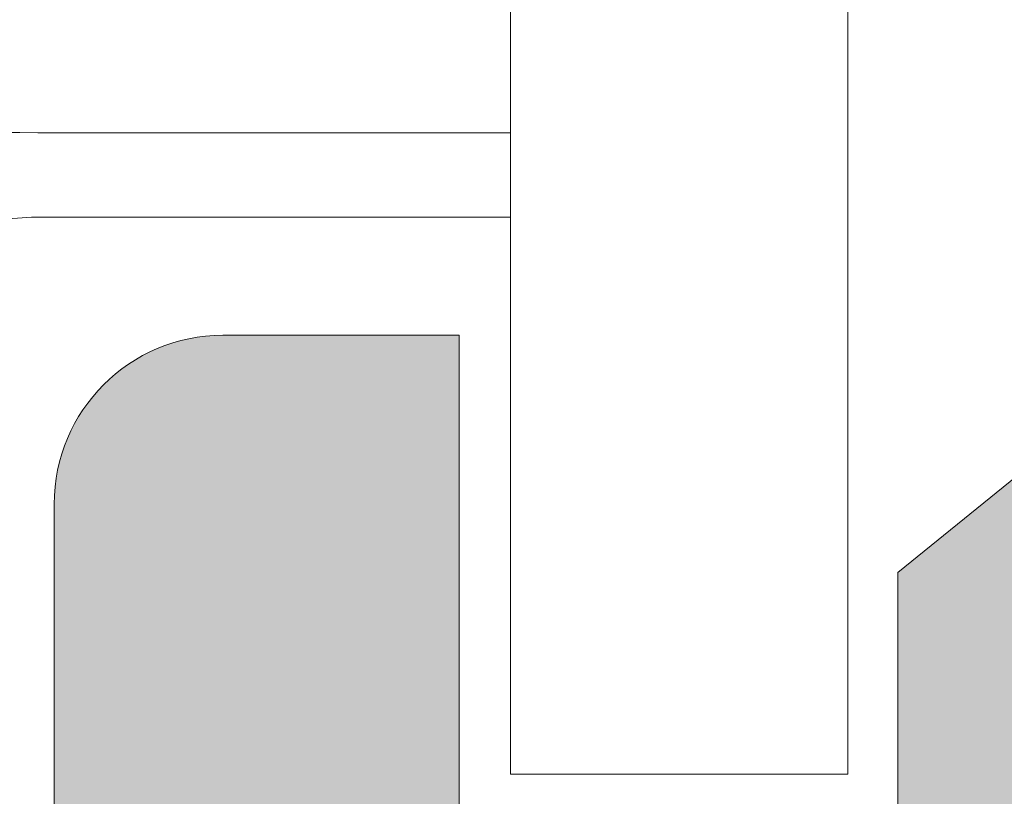
# Model space of a CAD drawing. Units: millimetres. Extents: x 0 to 4148, y -297 to 0.
# Drawn here: x 464 to 465, y -83 to -82 of the extents above; entities that cross this region are included whole.
import ezdxf

# ---------------------------------------------------------------- set-up
doc = ezdxf.new("R2010")
doc.units = ezdxf.units.MM
for name, color, linetype, lineweight in [('accesorios', 7, 'Continuous', 15), ('perfiles', 7, 'Continuous', 15), ('poliamidas', 7, 'Continuous', 15), ('Sombreado perfiles', 250, 'Continuous', 15)]:
    doc.layers.add(name, color=color, linetype=linetype, lineweight=lineweight)

# ---------------------------------------------------------------- blocks, each defined once
blk = doc.blocks.new('COR-4610')
at = {"layer": 'poliamidas'}
h = blk.add_hatch(dxfattribs=at)
h.set_pattern_fill('ANSI37', color=256, scale=0.5, angle=180, style=0)
h.set_pattern_definition([(225, (0, 0), (1.122532015133644, -1.122532015133644), []), (315, (0, 0), (1.122532015133644, 1.122532015133644), [])])
edge = h.paths.add_edge_path()
edge.add_arc((-9853.93855728223, -1504.515847317752), 0.3000000000010914, 270.00000000034737, 359.99999999982634, ccw=False)
edge.add_line((-9853.938557282228, -1504.815847317754), (-9855.838357561342, -1504.815847317748))
edge.add_arc((-9855.83835756134, -1502.81584731775), 1.999999999998181, 180, 269.9999999999479, ccw=False)
edge.add_line((-9857.83835756134, -1502.81584731775), (-9857.83835756134, -1501.616206223514))
edge.add_arc((-9858.83835756134, -1501.616206223514), 1, 0, 90)
edge.add_line((-9858.83835756134, -1500.616206223514), (-9860.917844989915, -1500.616206223514))
edge.add_arc((-9860.917844989915, -1501.616206223514), 1, 90, 180)
edge.add_line((-9861.917844989915, -1501.616206223514), (-9861.917844989917, -1503.215847317759))
edge.add_arc((-9863.917844989917, -1503.215847317759), 2, -90, 0, ccw=False)
edge.add_line((-9863.917844989917, -1505.215847317759), (-9865.159732651528, -1505.215847317756))
edge.add_arc((-9865.159732651524, -1504.915847317753), 0.3000000000035925, 179.9999999995223, 269.9999999993052, ccw=False)
edge.add_line((-9865.459732651529, -1504.91584731775), (-9867.459732651529, -1504.915847317752))
edge.add_arc((-9867.759732651528, -1504.915847317752), 0.2999999999992724, -90, 0, ccw=False)
edge.add_line((-9867.759732651528, -1505.215847317751), (-9869.15973265153, -1505.215847317756))
edge.add_arc((-9869.159732651528, -1504.915847317756), 0.300000000000864, 179.9999999993486, 269.9999999996526, ccw=False)
edge.add_line((-9869.459732651529, -1504.915847317752), (-9871.459732651529, -1504.915847317754))
edge.add_arc((-9871.759732651528, -1504.915847317756), 0.2999999999992724, -90, 3.474269760772586e-10, ccw=False)
edge.add_line((-9871.759732651528, -1505.215847317755), (-9873.159732651528, -1505.215847317758))
edge.add_arc((-9873.159732651526, -1504.915847317756), 0.3000000000015461, 179.9999999999131, 269.9999999996526, ccw=False)
edge.add_line((-9873.459732651529, -1504.915847317756), (-9875.459732651529, -1504.915847317758))
edge.add_arc((-9875.759732651528, -1504.915847317758), 0.2999999999992724, -90, 0, ccw=False)
edge.add_line((-9875.759732651528, -1505.215847317757), (-9877.359269574532, -1505.215847317759))
edge.add_arc((-9877.359269574532, -1503.215847317759), 2, 180, 270, ccw=False)
edge.add_line((-9879.359269574532, -1503.215847317759), (-9879.359269574532, -1501.616206223514))
edge.add_arc((-9880.359269574532, -1501.616206223514), 1, 0, 90)
edge.add_line((-9880.359269574532, -1500.616206223514), (-9882.438757003107, -1500.616206223514))
edge.add_arc((-9882.438757003107, -1501.616206223514), 1, 90, 180)
edge.add_line((-9883.438757003107, -1501.616206223514), (-9883.438757003107, -1502.81584731775))
edge.add_arc((-9885.438757003107, -1502.815847317752), 2, -89.99999999994787, 5.212541509536095e-11, ccw=False)
edge.add_line((-9885.438757003105, -1504.81584731775), (-9887.338557282219, -1504.815847317753))
edge.add_arc((-9887.338557282219, -1504.51584731775), 0.3000000000024556, 180.0000000004343, 270, ccw=False)
edge.add_line((-9887.63855728222, -1504.515847317753), (-9889.63855728222, -1504.515847317754))
edge.add_arc((-9889.93855728222, -1504.515847317754), 0.2999999999992724, -90, 0, ccw=False)
edge.add_line((-9889.93855728222, -1504.815847317754), (-9891.338557282219, -1504.815847317755))
edge.add_arc((-9891.33855728222, -1504.515847317754), 0.300000000000864, 180.0000000000434, 270.00000000034737, ccw=False)
edge.add_line((-9891.63855728222, -1504.515847317754), (-9893.63855728222, -1504.515847317756))
edge.add_arc((-9893.93855728222, -1504.515847317758), 0.2999999999992724, -90, 3.474269760772586e-10, ccw=False)
edge.add_line((-9893.93855728222, -1504.815847317757), (-9895.338557282219, -1504.815847317758))
edge.add_arc((-9895.338557282219, -1504.515847317756), 0.3000000000024556, 180.0000000004343, 270, ccw=False)
edge.add_line((-9895.63855728222, -1504.515847317758), (-9897.63855728222, -1504.51584731776))
edge.add_arc((-9897.93855728222, -1504.51584731776), 0.2999999999992724, -90, 0, ccw=False)
edge.add_line((-9897.93855728222, -1504.815847317759), (-9899.538094205223, -1504.815847317761))
edge.add_arc((-9899.538094205223, -1503.815847317761), 1, 180, 270, ccw=False)
edge.add_line((-9900.538094205223, -1503.815847317761), (-9900.538094205223, -1482.762526072027))
edge.add_arc((-9901.038094205223, -1482.762526072027), 0.5, 0, 90)
edge.add_line((-9901.038094205223, -1482.262526072027), (-9901.738094205224, -1482.262526072027))
edge.add_arc((-9901.738094205224, -1481.762526072027), 0.5, 180, 270, ccw=False)
edge.add_line((-9902.238094205224, -1481.762526072027), (-9902.238094205224, -1479.315847317759))
edge.add_arc((-9901.938094205225, -1479.315847317758), 0.2999999999992724, 90, 180.0000000001737, ccw=False)
edge.add_line((-9901.938094205225, -1479.015847317758), (-9901.088094205223, -1479.015847317758))
edge.add_arc((-9901.088094205223, -1478.715847317759), 0.2999999999994998, 270, 360.0000000000434)
edge.add_line((-9900.788094205223, -1478.715847317759), (-9900.788094205223, -1477.415847317761))
edge.add_arc((-9901.088094204973, -1477.415847318055), 0.2999999997500709, 5.601847354034946e-08, 80.40593182162233)
edge.add_arc((-9900.988094205224, -1476.824239339956), 0.2999999999981733, 179.9999999995657, 260.40593176511794, ccw=False)
edge.add_line((-9901.288094205223, -1476.824239339954), (-9901.288094205223, -1475.915847317761))
edge.add_arc((-9900.988094205224, -1475.91584731776), 0.2999999999992724, 90, 180.0000000001737, ccw=False)
edge.add_line((-9900.988094205224, -1475.61584731776), (-9891.938757003105, -1475.61584731776))
edge.add_arc((-9891.938757003105, -1476.11584731776), 0.5, 0, 90, ccw=False)
edge.add_line((-9891.438757003105, -1476.11584731776), (-9891.438757003105, -1498.616206223514))
edge.add_arc((-9890.938757003105, -1498.616206223514), 0.5, 180, 270)
edge.add_line((-9890.938757003105, -1499.116206223514), (-9850.338357561342, -1499.116206223514))
edge.add_arc((-9850.338357561342, -1498.616206223514), 0.5, 270, 360)
edge.add_line((-9849.838357561342, -1498.616206223514), (-9849.838357561342, -1476.11584731776))
edge.add_arc((-9849.338357561342, -1476.11584731776), 0.5, 90, 180, ccw=False)
edge.add_line((-9849.338357561342, -1475.61584731776), (-9840.289020359223, -1475.615847317762))
edge.add_arc((-9840.289020359223, -1475.915847317761), 0.2999999999994998, -4.3428372009657323e-11, 90, ccw=False)
edge.add_line((-9839.989020359224, -1475.915847317761), (-9839.989020359224, -1476.824239339954))
edge.add_arc((-9840.289020359223, -1476.824239339956), 0.2999999999992724, -80.40593176510339, 4.342268766777124e-10, ccw=False)
edge.add_arc((-9840.189020359474, -1477.415847318055), 0.2999999997516813, 99.59406817836317, 179.9999999439815)
edge.add_line((-9840.489020359224, -1477.415847317761), (-9840.489020359224, -1478.715847317759))
edge.add_arc((-9840.189020359225, -1478.715847317759), 0.2999999999992724, 180, 270)
edge.add_line((-9840.189020359225, -1479.015847317758), (-9839.339020359223, -1479.015847317759))
edge.add_arc((-9839.339020359223, -1479.315847317759), 0.2999999999994998, -4.3428372009657323e-11, 90, ccw=False)
edge.add_line((-9839.039020359223, -1479.315847317759), (-9839.039020359223, -1481.762526072027))
edge.add_arc((-9839.539020359223, -1481.762526072027), 0.5, -90, 0, ccw=False)
edge.add_line((-9839.539020359223, -1482.262526072027), (-9840.239020359224, -1482.262526072027))
edge.add_arc((-9840.239020359224, -1482.762526072027), 0.5, 90, 180)
edge.add_line((-9840.739020359224, -1482.762526072027), (-9840.739020359224, -1503.815847317761))
edge.add_arc((-9841.739020359224, -1503.815847317761), 1, -90, 0, ccw=False)
edge.add_line((-9841.739020359224, -1504.815847317761), (-9843.338557282228, -1504.81584731776))
edge.add_arc((-9843.338557282228, -1504.51584731776), 0.2999999999994998, 179.9999999999566, 270, ccw=False)
edge.add_line((-9843.638557282227, -1504.51584731776), (-9845.63855728223, -1504.515847317758))
edge.add_arc((-9845.93855728223, -1504.515847317757), 0.3000000000010914, 270.00000000034737, 359.99999999982634, ccw=False)
edge.add_line((-9845.938557282228, -1504.815847317759), (-9847.338557282228, -1504.815847317757))
edge.add_arc((-9847.338557282228, -1504.515847317758), 0.2999999999992724, 179.9999999996526, 270, ccw=False)
edge.add_line((-9847.638557282227, -1504.515847317756), (-9849.638557282227, -1504.515847317754))
edge.add_arc((-9849.938557282228, -1504.515847317754), 0.3000000000010914, -90, 0, ccw=False)
edge.add_line((-9849.938557282228, -1504.815847317755), (-9851.338557282228, -1504.815847317754))
edge.add_arc((-9851.338557282228, -1504.515847317755), 0.2999999999994998, 179.9999999999566, 270, ccw=False)
edge.add_line((-9851.638557282227, -1504.515847317754), (-9853.63855728223, -1504.515847317753))
edge = h.paths.add_edge_path(flags=16)
edge.add_arc((-9839.989020359215, -1478.515847317758), 2.000000000008914, 179.999999999987, 224.320515335708, ccw=False)
edge.add_line((-9841.989020359224, -1478.515847317758), (-9841.989020359224, -1477.61584731776))
edge.add_arc((-9842.489020359224, -1477.61584731776), 0.5, 0, 90)
edge.add_line((-9842.489020359224, -1477.11584731776), (-9847.838357561342, -1477.11584731776))
edge.add_arc((-9847.838357561342, -1477.61584731776), 0.5, 90, 180)
edge.add_line((-9848.338357561342, -1477.61584731776), (-9848.33835756134, -1492.236206223514))
edge.add_arc((-9848.03835756134, -1492.236206223513), 0.3000000000010914, 180.0000000001737, 269.9999999996526)
edge.add_line((-9848.038357561341, -1492.536206223514), (-9842.539020359223, -1492.536206223515))
edge.add_arc((-9842.539020359223, -1492.236206223515), 0.2999999999999545, 270, 360.000000000304)
edge.add_line((-9842.239020359224, -1492.236206223513), (-9842.239020359224, -1481.261780561947))
edge.add_arc((-9841.739020359222, -1481.261780561947), 0.500000000001819, 92.21254124600131, 180, ccw=False)
edge.add_arc((-9841.777626892084, -1480.26252607203), 0.4999999999989591, 272.212541245799, 404.3205153356914)
edge = h.paths.add_edge_path(flags=16)
edge.add_arc((-9848.038357561343, -1494.336206223516), 0.300000000000864, 89.9999999996526, 179.9999999996092)
edge.add_line((-9848.338357561342, -1494.336206223514), (-9848.338357561342, -1499.616206223514))
edge.add_arc((-9849.338357561342, -1499.616206223514), 1, -90, 0, ccw=False)
edge.add_line((-9849.338357561342, -1500.616206223514), (-9855.83835756134, -1500.616206223514))
edge.add_arc((-9855.83835756134, -1501.116206223514), 0.5, 90, 180)
edge.add_line((-9856.33835756134, -1501.116206223514), (-9856.33835756134, -1502.715847317761))
edge.add_arc((-9855.83835756134, -1502.715847317761), 0.5, 180, 270)
edge.add_line((-9855.83835756134, -1503.215847317761), (-9842.739020359224, -1503.215847317761))
edge.add_arc((-9842.739020359224, -1502.715847317761), 0.5, 270, 360)
edge.add_line((-9842.239020359224, -1502.715847317761), (-9842.239020359224, -1494.336206223514))
edge.add_arc((-9842.539020359223, -1494.336206223514), 0.2999999999992724, 0, 90)
edge.add_line((-9842.539020359223, -1494.036206223514), (-9848.038357561341, -1494.036206223515))
edge = h.paths.add_edge_path(flags=16)
edge.add_arc((-9877.359269574534, -1503.215847317761), 0.5, 180, 270, ccw=False)
edge.add_line((-9877.859269574534, -1503.215847317761), (-9877.859269574534, -1501.116206223514))
edge.add_arc((-9877.359269574534, -1501.116206223514), 0.5, 90, 180, ccw=False)
edge.add_line((-9877.359269574534, -1500.616206223514), (-9863.917844989914, -1500.616206223514))
edge.add_arc((-9863.917844989914, -1501.116206223514), 0.5, 0, 90, ccw=False)
edge.add_line((-9863.417844989914, -1501.116206223514), (-9863.417844989914, -1503.215847317761))
edge.add_arc((-9863.917844989914, -1503.215847317761), 0.5, -90, 0, ccw=False)
edge.add_line((-9863.917844989914, -1503.715847317761), (-9877.359269574534, -1503.715847317761))
edge = h.paths.add_edge_path(flags=16)
edge.add_line((-9893.238757003106, -1494.036206223514), (-9898.738094205224, -1494.036206223514))
edge.add_arc((-9898.738094205224, -1494.336206223514), 0.2999999999992724, 90, 180)
edge.add_line((-9899.038094205223, -1494.336206223514), (-9899.038094205223, -1502.715847317761))
edge.add_arc((-9898.538094205223, -1502.715847317761), 0.5, 180, 270)
edge.add_line((-9898.538094205223, -1503.215847317761), (-9885.438757003107, -1503.215847317761))
edge.add_arc((-9885.438757003107, -1502.715847317761), 0.5, 270, 360)
edge.add_line((-9884.938757003107, -1502.715847317761), (-9884.938757003107, -1501.116206223514))
edge.add_arc((-9885.438757003107, -1501.116206223514), 0.5, 0, 90)
edge.add_line((-9885.438757003107, -1500.616206223514), (-9891.938757003105, -1500.616206223514))
edge.add_arc((-9891.938757003105, -1499.616206223514), 1, 180, 270, ccw=False)
edge.add_line((-9892.938757003105, -1499.616206223514), (-9892.938757003105, -1494.336206223514))
edge.add_arc((-9893.238757003106, -1494.336206223516), 0.3000000000010914, 3.474013860060578e-10, 90)
edge = h.paths.add_edge_path(flags=16)
edge.add_arc((-9899.499487672365, -1480.262526072029), 0.500000000000339, 135.67948466429, 267.7874587544143)
edge.add_arc((-9899.538094205225, -1481.261780561947), 0.5000000000001654, 0, 87.78745875399773, ccw=False)
edge.add_line((-9899.038094205223, -1481.261780561947), (-9899.038094205223, -1492.236206223514))
edge.add_arc((-9898.738094205224, -1492.236206223515), 0.2999999999992724, 179.9999999998263, 270)
edge.add_line((-9898.738094205224, -1492.536206223514), (-9893.238757003106, -1492.536206223515))
edge.add_arc((-9893.238757003106, -1492.236206223512), 0.3000000000029104, 270, 359.9999999998263)
edge.add_line((-9892.938757003105, -1492.236206223513), (-9892.938757003105, -1477.61584731776))
edge.add_arc((-9893.438757003105, -1477.61584731776), 0.5, 0, 90)
edge.add_line((-9893.438757003105, -1477.11584731776), (-9898.788094205223, -1477.11584731776))
edge.add_arc((-9898.788094205223, -1477.61584731776), 0.5, 90, 180)
edge.add_line((-9899.288094205223, -1477.61584731776), (-9899.288094205223, -1478.515847317759))
edge.add_arc((-9901.288094205229, -1478.515847317756), 2.000000000005457, 315.6794846641595, 359.99999999992184, ccw=False)
blk = doc.blocks.new('COR-4622')
at = {"layer": 'Sombreado perfiles'}
h = blk.add_hatch(color=256, dxfattribs=at)
edge = h.paths.add_edge_path(flags=16)
edge.add_arc((-9685.075979773335, -1527.334668385126), 0.2999999994115115, 270, 389.535171777356)
edge.add_arc((-9681.987290732046, -1525.584668384541), 3.250000000001231, 130.4756816963849, 209.5351717772815, ccw=False)
edge.add_arc((-9683.772385162238, -1523.49279413514), 0.499999999999628, 29.999999999904503, 130.4756816964408, ccw=False)
edge.add_line((-9683.339372460347, -1523.242794135141), (-9683.08416128047, -1523.684832865345))
edge.add_arc((-9683.517173982364, -1523.934832865344), 0.5000000000002907, -47.16041159321969, 29.99999999989052, ccw=False)
edge.add_arc((-9681.98729073205, -1525.584668384538), 1.749999999996533, 132.8395884069413, 153.57403927972)
edge.add_line((-9683.55443358919, -1524.805846668545), (-9683.883586261414, -1524.805846668545))
edge.add_arc((-9681.987290732046, -1525.584668384541), 2.050000000002135, 157.67170422315, 202.32829577685)
edge.add_line((-9683.883586261414, -1526.363490100537), (-9683.55443358919, -1526.363490100537))
edge.add_arc((-9681.98729073205, -1525.584668384542), 1.749999999997428, 206.4259607203267, 243.5740392796933)
edge.add_line((-9682.766112448044, -1527.151811241683), (-9682.766112448044, -1527.480963913907))
edge.add_arc((-9681.987290732048, -1525.58466838454), 2.050000000001505, 247.6717042231427, 292.3282957768572)
edge.add_line((-9681.208469016052, -1527.480963913907), (-9681.208469016052, -1527.151811241683))
edge.add_arc((-9681.987290732046, -1525.584668384542), 1.749999999997633, 296.4259607203067, 333.5740392796733)
edge.add_line((-9680.420147874906, -1526.363490100537), (-9680.090995202681, -1526.363490100537))
edge.add_arc((-9681.98729073205, -1525.584668384541), 2.050000000002135, 337.67170422315, 382.32829577685)
edge.add_line((-9680.090995202681, -1524.805846668545), (-9680.420147874906, -1524.805846668545))
edge.add_arc((-9681.987290732046, -1525.584668384538), 1.74999999999672, 26.42596072028, 47.16041159305865)
edge.add_arc((-9680.457407481732, -1523.934832865345), 0.499999999999309, 149.9999999998925, 227.1604115931311, ccw=False)
edge.add_line((-9680.890420183623, -1523.684832865345), (-9680.610335179173, -1523.1997114072))
edge.add_arc((-9680.17732247712, -1523.449711407294), 0.50000000018621, 72.50616116139992, 149.9999999998941, ccw=False)
edge.add_arc((-9679.936839883349, -1522.686711982399), 0.2999999999990305, 252.5061611618355, 360.000000000304)
edge.add_line((-9679.636839883347, -1522.686711982398), (-9679.636839883347, -1509.782624786683))
edge.add_arc((-9679.936839883349, -1509.782624786681), 0.3000000000010914, 359.9999999997394, 467.4938388381515)
edge.add_arc((-9680.17732247712, -1509.019625361787), 0.5000000001864445, 210.000000000151, 287.49383883858445, ccw=False)
edge.add_line((-9680.610335179173, -1509.269625361881), (-9680.890420183623, -1508.784503903736))
edge.add_arc((-9680.457407481732, -1508.534503903735), 0.4999999999995112, 132.8395884068335, 210.0000000001527, ccw=False)
edge.add_arc((-9681.987290732044, -1506.884668384542), 1.749999999995296, 312.8395884068977, 333.5740392796668)
edge.add_line((-9680.420147874906, -1507.663490100536), (-9680.090995202681, -1507.663490100536))
edge.add_arc((-9681.987290732048, -1506.88466838454), 2.050000000000453, 337.6717042231307, 382.3282957768693)
edge.add_line((-9680.090995202681, -1506.105846668544), (-9680.420147874906, -1506.105846668544))
edge.add_arc((-9681.987290732046, -1506.884668384538), 1.749999999997023, 26.4259607203, 63.57403927968004)
edge.add_line((-9681.208469016052, -1505.317525527398), (-9681.208469016052, -1504.988372855174))
edge.add_arc((-9681.987290732048, -1506.884668384538), 2.04999999999835, 67.67170422310652, 112.3282957768935)
edge.add_line((-9682.766112448044, -1504.988372855174), (-9682.766112448044, -1505.317525527398))
edge.add_arc((-9681.987290732048, -1506.884668384541), 1.750000000000275, 116.4259607203302, 153.5740392797197)
edge.add_line((-9683.554433589192, -1506.105846668546), (-9683.883586261414, -1506.105846668544))
edge.add_arc((-9681.987290732048, -1506.88466838454), 2.050000000000453, 157.6717042231307, 202.3282957768693)
edge.add_line((-9683.883586261414, -1507.663490100536), (-9683.55443358919, -1507.663490100536))
edge.add_arc((-9681.98729073205, -1506.884668384543), 1.749999999996619, 206.4259607202733, 227.1604115930536)
edge.add_arc((-9683.517173982364, -1508.534503903735), 0.4999999999991422, -30.00000000003979, 47.160411593113395, ccw=False)
edge.add_line((-9683.084161280472, -1508.784503903735), (-9683.339372460347, -1509.226542633939))
edge.add_arc((-9683.77238516224, -1508.97654263394), 0.4999999999999497, 229.5243183037346, 330.0000000001772, ccw=False)
edge.add_arc((-9681.987290732044, -1506.884668384539), 3.250000000002828, 150.4648282227274, 229.5243183035959, ccw=False)
edge.add_arc((-9685.075979773334, -1505.134668383953), 0.2999999994098115, 330.4648282224349, 450)
edge.add_line((-9685.075979773334, -1504.834668384543), (-9691.637290732036, -1504.834668384541))
edge.add_line((-9691.637290732036, -1504.834668384541), (-9691.637290732036, -1527.63466838454))
edge.add_line((-9691.637290732036, -1527.63466838454), (-9685.075979773335, -1527.634668384537))
edge = h.paths.add_edge_path()
edge.add_arc((-9653.860228924983, -1487.13466838452), 0.2999999999958189, 22.01300535496205, 89.9999999996526)
edge.add_line((-9653.860228924981, -1486.834668384526), (-9655.336839883352, -1486.834668384528))
edge.add_line((-9655.336839883352, -1486.834668384528), (-9669.552611561141, -1486.834668384544))
edge.add_arc((-9669.552611561141, -1487.834668384547), 1.000000000002274, 90, 123.1532958786333)
edge.add_arc((-9670.37293300266, -1486.578852819826), 0.5000000000018713, 270, 303.1532958786778, ccw=False)
edge.add_line((-9670.37293300266, -1487.078852819828), (-9671.637290732038, -1487.078852819828))
edge.add_arc((-9671.637290732038, -1486.078852819828), 1, 180, 270, ccw=False)
edge.add_line((-9672.637290732038, -1486.078852819828), (-9672.637290732038, -1482.508852819824))
edge.add_arc((-9672.937290732038, -1482.508852819824), 0.2999999999992724, 359.9999999999566, 450.0000000003474)
edge.add_line((-9672.93729073204, -1482.208852819823), (-9675.51147516732, -1482.208852819825))
edge.add_line((-9675.51147516732, -1482.208852819825), (-9676.137290732038, -1482.834668384541))
edge.add_line((-9676.137290732038, -1482.834668384541), (-9676.137290732038, -1483.834668384541))
edge.add_line((-9676.137290732038, -1483.834668384541), (-9674.137290732038, -1483.834668384541))
edge.add_line((-9674.137290732038, -1483.834668384541), (-9674.137290732038, -1486.834668384541))
edge.add_line((-9674.137290732038, -1486.834668384541), (-9692.137290732038, -1486.834668384541))
edge.add_line((-9692.137290732038, -1486.834668384541), (-9692.137290732038, -1483.834668384541))
edge.add_line((-9692.137290732038, -1483.834668384541), (-9690.137290732038, -1483.834668384541))
edge.add_line((-9690.137290732038, -1483.834668384541), (-9690.137290732038, -1482.834668384541))
edge.add_line((-9690.137290732038, -1482.834668384541), (-9691.137290732038, -1481.834668384541))
edge.add_line((-9691.137290732038, -1481.834668384541), (-9693.637290732038, -1481.834668384541))
edge.add_line((-9693.637290732038, -1481.834668384541), (-9693.637290732036, -1558.834668384541))
edge.add_arc((-9693.137290732036, -1558.834668384541), 0.5, 179.9999999999739, 270.0000000002084)
edge.add_line((-9693.137290732035, -1559.334668384543), (-9687.137290732035, -1559.334668384539))
edge.add_arc((-9687.137290732035, -1558.834668384539), 0.5000000000002274, 270, 359.999999999974)
edge.add_line((-9686.637290732035, -1558.834668384539), (-9686.637290732035, -1556.884668384544))
edge.add_arc((-9687.137290732035, -1556.884668384544), 0.5, 0, 90)
edge.add_line((-9687.137290732035, -1556.384668384544), (-9687.837290732035, -1556.384668384544))
edge.add_line((-9687.837290732035, -1556.384668384544), (-9687.837290732035, -1557.634668384544))
edge.add_arc((-9688.137290732035, -1557.634668384544), 0.2999999999992724, -90, 0, ccw=False)
edge.add_line((-9688.137290732035, -1557.934668384543), (-9688.837290732035, -1557.934668384543))
edge.add_arc((-9688.837290732035, -1557.634668384542), 0.3000000000010914, 179.9999999999131, 270, ccw=False)
edge.add_line((-9689.137290732036, -1557.634668384541), (-9689.137290732035, -1556.834668384542))
edge.add_arc((-9689.437290732034, -1556.834668384541), 0.2999999999992724, 359.9999999998263, 450)
edge.add_line((-9689.437290732034, -1556.534668384541), (-9690.237290732033, -1556.534668384541))
edge.add_arc((-9690.237290732033, -1556.834668384543), 0.3000000000010914, 90, 180)
edge.add_line((-9690.537290732034, -1556.834668384543), (-9690.537290732034, -1557.534668384543))
edge.add_arc((-9690.837290732034, -1557.534668384543), 0.2999999999992724, -90, 0, ccw=False)
edge.add_line((-9690.837290732034, -1557.834668384543), (-9691.837290732035, -1557.834668384543))
edge.add_arc((-9691.837290732035, -1557.534668384541), 0.3000000000010914, 180, 270, ccw=False)
edge.add_line((-9692.137290732036, -1557.534668384541), (-9692.137290732035, -1554.150629798441))
edge.add_arc((-9691.637290732035, -1554.150629798442), 0.5, 129.0068486293909, 179.9999999999479, ccw=False)
edge.add_line((-9691.95199737188, -1553.762094432178), (-9689.137290732036, -1551.482232814192))
edge.add_line((-9689.137290732036, -1551.482232814192), (-9689.137290732036, -1550.434668384543))
edge.add_line((-9689.137290732036, -1550.434668384543), (-9687.837290732035, -1550.434668384543))
edge.add_line((-9687.837290732035, -1550.434668384543), (-9687.837290732035, -1552.184668384543))
edge.add_line((-9687.837290732035, -1552.184668384543), (-9687.137290732036, -1552.184668384543))
edge.add_arc((-9687.137290732036, -1551.684668384543), 0.5, 270, 360)
edge.add_line((-9686.637290732036, -1551.684668384543), (-9686.637290732036, -1549.634668384544))
edge.add_arc((-9687.137290732036, -1549.634668384544), 0.5, 0, 90)
edge.add_line((-9687.137290732036, -1549.134668384544), (-9690.206350624783, -1549.134668384544))
edge.add_line((-9690.206350624783, -1549.134668384544), (-9690.413733855807, -1549.908633139359))
edge.add_line((-9690.413733855807, -1549.908633139359), (-9690.547147322917, -1549.908633139357))
edge.add_arc((-9690.547147322919, -1550.020168646522), 0.111535507165172, 89.99999999906558, 209.9999999994837)
edge.add_line((-9690.643739905549, -1550.075936400104), (-9690.517261473848, -1550.295003469873))
edge.add_line((-9690.517261473848, -1550.295003469873), (-9690.637290732036, -1550.742958759827))
edge.add_line((-9690.637290732036, -1550.742958759827), (-9691.637290732036, -1550.742958759827))
edge.add_line((-9691.637290732036, -1550.742958759827), (-9691.637290732036, -1535.742958759827))
edge.add_line((-9691.637290732036, -1535.742958759827), (-9690.637290732036, -1535.742958759827))
edge.add_line((-9690.637290732036, -1535.742958759827), (-9690.517261473848, -1536.190914049782))
edge.add_line((-9690.517261473848, -1536.190914049782), (-9690.643739905549, -1536.409981119553))
edge.add_arc((-9690.54714732292, -1536.465748873133), 0.1115355071624954, 150.0000000009595, 269.9999999990656)
edge.add_line((-9690.547147322923, -1536.577284380295), (-9690.413733855807, -1536.577284380297))
edge.add_line((-9690.413733855807, -1536.577284380297), (-9690.369341539605, -1536.742958759827))
edge.add_line((-9690.369341539605, -1536.742958759827), (-9689.637290732036, -1536.742958759827))
edge.add_line((-9689.637290732036, -1536.742958759827), (-9689.637290732036, -1535.042958759826))
edge.add_arc((-9690.137290732036, -1535.042958759826), 0.5, 0, 90)
edge.add_line((-9690.137290732036, -1534.542958759826), (-9691.637290732036, -1534.542958759826))
edge.add_line((-9691.637290732036, -1534.542958759826), (-9691.637290732036, -1529.63466838454))
edge.add_line((-9691.637290732036, -1529.63466838454), (-9679.636839883347, -1529.63466838454))
edge.add_line((-9679.636839883347, -1529.63466838454), (-9679.636839883347, -1532.13466838454))
edge.add_arc((-9679.136839883347, -1532.13466838454), 0.5, 180, 270)
edge.add_line((-9679.136839883347, -1532.63466838454), (-9678.136839883347, -1532.63466838454))
edge.add_arc((-9678.136839883347, -1532.13466838454), 0.5, 270, 360)
edge.add_line((-9677.636839883347, -1532.13466838454), (-9677.636839883347, -1504.834668384541))
edge.add_line((-9677.636839883347, -1504.834668384541), (-9655.636839883347, -1504.834668384541))
edge.add_line((-9655.636839883347, -1504.834668384541), (-9655.636839883347, -1525.37440236034))
edge.add_line((-9655.636839883347, -1525.37440236034), (-9655.636839883347, -1532.13466838454))
edge.add_arc((-9655.136839883347, -1532.13466838454), 0.5, 180, 270)
edge.add_line((-9655.136839883347, -1532.63466838454), (-9654.136839883347, -1532.63466838454))
edge.add_arc((-9654.136839883346, -1532.134668384542), 0.4999999999984084, 269.9999999997916, 361.7205581459397)
edge.add_line((-9653.637065307694, -1532.119655938753), (-9653.637065307694, -1530.128368577917))
edge.add_arc((-9652.887065307694, -1530.128368577916), 0.75, 116.12703190249721, 180.0000000000347, ccw=False)
edge.add_line((-9653.217337412514, -1529.455003642107), (-9652.741331758683, -1529.221532338753))
edge.add_arc((-9651.623031184256, -1530.879664970731), 1.99999999999964, 51.80577302575011, 123.9970547905169, ccw=False)
edge.add_arc((-9650.077208157734, -1528.914866973308), 0.5000000000021215, 231.8057730257723, 271.6237487512506)
edge.add_line((-9650.063040173429, -1529.414666201221), (-9649.406418728935, -1529.396052722447))
edge.add_line((-9649.406418728935, -1529.396052722447), (-9649.4038667398, -1529.395969415483))
edge.add_arc((-9649.409803851468, -1529.096028170061), 0.3000000000003301, 271.133978833869, 378.2514152280467)
edge.add_line((-9649.124896434274, -1529.002071990763), (-9651.189183924556, -1526.335630936612))
edge.add_arc((-9651.304330812447, -1526.424774583664), 0.1456207251753325, 37.74608027542874, 182.0000000007278)
edge.add_line((-9651.44986282941, -1526.429856673684), (-9651.444433101831, -1526.585343727812))
edge.add_arc((-9651.64431126723, -1526.592323627152), 0.1999999999944971, -51.1760237688722, 1.9999999999022862, ccw=False)
edge.add_line((-9651.518925290931, -1526.748138764239), (-9653.162094916448, -1528.070413554561))
edge.add_arc((-9653.350173880901, -1527.836690848924), 0.2999999999992696, 283.1271207724087, 308.82397623115025, ccw=False)
edge.add_line((-9653.282040187778, -1528.128851420975), (-9653.63706530769, -1528.22440236034))
edge.add_arc((-9653.63706530769, -1527.924402360341), 0.2999999999997272, 90, 270, ccw=False)
edge.add_line((-9653.63706530769, -1527.624402360341), (-9653.637065307692, -1523.12440236034))
edge.add_arc((-9653.437065307691, -1523.12440236034), 0.2000000000007276, 90, 180, ccw=False)
edge.add_line((-9653.437065307691, -1522.92440236034), (-9653.369176564518, -1522.92440236034))
edge.add_arc((-9653.369176564518, -1523.22440236034), 0.3000000000001819, 58.61986806492712, 90, ccw=False)
edge.add_line((-9653.21296247835, -1522.968282936471), (-9651.53696949017, -1523.990515882017))
edge.add_arc((-9651.337065307687, -1523.996706021203), 0.1999999999923464, 178.2263725000357, 360)
edge.add_line((-9651.137065307692, -1523.996706021203), (-9651.137065307692, -1522.589715628939))
edge.add_arc((-9651.337065307693, -1522.589715628939), 0.2000000000007276, 359.9999999999349, 418.6198682307959)
edge.add_line((-9651.232922584075, -1522.418969346058), (-9652.97737509691, -1521.354981112515))
edge.add_arc((-9652.586839883348, -1520.714682551712), 0.7499999999998267, 180, 238.6198682311238, ccw=False)
edge.add_line((-9653.336839883348, -1520.714682551712), (-9653.33683988335, -1502.834668384541))
edge.add_line((-9653.33683988335, -1502.834668384541), (-9653.33683988335, -1496.154654217371))
edge.add_arc((-9652.58683988335, -1496.154654217371), 0.75, 121.38013176887611, 180.0000000000347, ccw=False)
edge.add_line((-9652.977375096913, -1495.514355656567), (-9651.232922584075, -1494.450367423024))
edge.add_arc((-9651.337065307693, -1494.279621140143), 0.2000000000001727, 301.3801317692041, 360.0000000000651)
edge.add_line((-9651.137065307692, -1494.279621140143), (-9651.137065307692, -1492.872630747879))
edge.add_arc((-9651.337065307687, -1492.872630747879), 0.1999999999952706, 0, 181.7736274999643)
edge.add_line((-9651.53696949017, -1492.878820887066), (-9653.21296247835, -1493.901053832612))
edge.add_arc((-9653.369176564518, -1493.644934408743), 0.300000000000038, 270, 301.3801319350502, ccw=False)
edge.add_line((-9653.369176564518, -1493.944934408743), (-9653.437065307691, -1493.944934408743))
edge.add_arc((-9653.437065307691, -1493.744934408742), 0.200000000000955, 179.9999999999349, 270, ccw=False)
edge.add_line((-9653.637065307692, -1493.744934408742), (-9653.63706530769, -1489.244934408742))
edge.add_arc((-9653.63706530769, -1488.944934408742), 0.2999999999999545, 90, 270, ccw=False)
edge.add_line((-9653.63706530769, -1488.644934408742), (-9653.282040187778, -1488.740485348108))
edge.add_arc((-9653.350173880901, -1489.032645920158), 0.2999999999993331, 51.17602376882252, 76.87287922760117, ccw=False)
edge.add_line((-9653.162094916448, -1488.798923214522), (-9651.518925290931, -1490.121198004844))
edge.add_arc((-9651.644311267228, -1490.27701314193), 0.19999999999249, -1.9999999998552767, 51.176023769237304, ccw=False)
edge.add_line((-9651.444433101831, -1490.28399304127), (-9651.44986282941, -1490.439480095399))
edge.add_arc((-9651.304330812447, -1490.444562185419), 0.145620725173826, 177.9999999993616, 322.253919724642)
edge.add_line((-9651.189183924556, -1490.53370583247), (-9649.124896434274, -1487.86726477832))
edge.add_arc((-9649.409803851468, -1487.773308599022), 0.3000000000004058, 341.7485847719121, 448.8660211661319)
edge.add_line((-9649.4038667398, -1487.4733673536), (-9649.406418728935, -1487.473284046636))
edge.add_line((-9649.406418728935, -1487.473284046636), (-9650.063040173429, -1487.454670567862))
edge.add_arc((-9650.077208157734, -1487.954469795775), 0.5000000000021101, 88.37625124874864, 128.1942269742116)
edge.add_arc((-9651.623031184256, -1485.989671798351), 1.999999999998679, 236.0029452094831, 308.1942269742499, ccw=False)
edge.add_line((-9652.741331758683, -1487.64780443033), (-9653.217047289649, -1487.414475426469))
edge.add_arc((-9652.88677518485, -1486.741110490635), 0.7500000000124033, 202.0130053574554, 243.8729680998261, ccw=False)
h.paths.add_polyline_path([(-9691.337290732035, -1502.834668384541), (-9691.337290732035, -1488.834668384541), (-9655.33683988335, -1488.834668384541), (-9655.33683988335, -1502.834668384541), (-9677.636839883347, -1502.834668384541)], flags=16)
edge = h.paths.add_edge_path()
edge.add_arc((-9631.637065307694, -1497.885158627751), 0.4999999999987702, 222.8334280658948, 360.0000000000261)
edge.add_line((-9631.137065307696, -1497.88515862775), (-9631.137065307696, -1495.422879622184))
edge.add_arc((-9631.887065307694, -1495.422879622184), 0.749999999998181, 1.737006930040822e-11, 58.61986823140636)
edge.add_line((-9631.496530094135, -1494.782581061379), (-9632.041208031313, -1494.450367423025))
edge.add_arc((-9631.937065307695, -1494.279621140144), 0.1999999999999786, 179.9999999996743, 238.619868230762, ccw=False)
edge.add_line((-9632.137065307696, -1494.279621140143), (-9632.137065307696, -1492.87263074788))
edge.add_arc((-9631.9370653077, -1492.87263074788), 0.1999999999952706, -1.7736274999642774, 180, ccw=False)
edge.add_line((-9631.737161125218, -1492.878820887066), (-9630.061168137037, -1493.901053832612))
edge.add_arc((-9629.90495405087, -1493.644934408743), 0.3000000000008144, 238.6198680650402, 270)
edge.add_line((-9629.90495405087, -1493.944934408743), (-9629.837065307696, -1493.944934408744))
edge.add_arc((-9629.837065307696, -1493.744934408743), 0.2000000000007276, 270, 360.0000000001303)
edge.add_line((-9629.637065307696, -1493.744934408743), (-9629.637065307697, -1489.244934408742))
edge.add_arc((-9629.637065307697, -1488.944934408742), 0.2999999999999545, 270, 450)
edge.add_line((-9629.637065307697, -1488.644934408743), (-9629.99209042761, -1488.740485348108))
edge.add_arc((-9629.923956734487, -1489.032645920159), 0.2999999999991116, 103.1271207724087, 128.8239762311775)
edge.add_line((-9630.11203569894, -1488.798923214523), (-9631.755205324458, -1490.121198004845))
edge.add_arc((-9631.62981934816, -1490.27701314193), 0.1999999999925676, 128.8239762314137, 182.000000000246)
edge.add_line((-9631.829697513556, -1490.283993041271), (-9631.824267785978, -1490.4394800954))
edge.add_arc((-9631.96979980294, -1490.444562185419), 0.1456207251738181, -142.2539197245713, 2.0000000005491074, ccw=False)
edge.add_line((-9632.084946690831, -1490.533705832471), (-9634.149234181114, -1487.867264778321))
edge.add_arc((-9633.86432676392, -1487.773308599022), 0.3000000000004058, 91.13397883386813, 198.251415228088, ccw=False)
edge.add_line((-9633.870263875588, -1487.4733673536), (-9633.867711886454, -1487.473284046637))
edge.add_line((-9633.867711886454, -1487.473284046637), (-9633.211090441959, -1487.454670567862))
edge.add_arc((-9633.196922457653, -1487.954469795773), 0.4999999999998372, 51.80577302577501, 91.62374875125869, ccw=False)
edge.add_arc((-9631.651099431132, -1485.989671798351), 2.000000000000518, 231.8057730257253, 303.9970547905023)
edge.add_line((-9630.532798856704, -1487.64780443033), (-9630.057083325746, -1487.414475426473))
edge.add_arc((-9630.387355430548, -1486.741110490644), 0.7500000000101266, 296.1270319005687, 337.9869946418892)
edge.add_arc((-9629.413901690421, -1487.134668384542), 0.2999999999983757, 90, 157.9869946438302, ccw=False)
edge.add_line((-9629.413901690421, -1486.834668384543), (-9628.137422947584, -1486.834668384541))
edge.add_arc((-9628.129009056975, -1487.134550378034), 0.3000000059606923, 19.45926851587211, 91.60714544785128, ccw=False)
edge.add_arc((-9627.563281917948, -1486.934668384541), 0.3000000000001233, 199.4592685158328, 270)
edge.add_line((-9627.563281917948, -1487.234668384541), (-9627.337291983187, -1487.234668384541))
edge.add_arc((-9627.337291983187, -1487.534668384541), 0.2999999999992724, 0, 90, ccw=False)
edge.add_line((-9627.037291983188, -1487.534668384541), (-9627.037291983188, -1488.53466838454))
edge.add_arc((-9626.737291983187, -1488.53466838454), 0.3000000000010914, 179.9999999999131, 270)
edge.add_line((-9626.737291983187, -1488.834668384542), (-9625.737291983192, -1488.834668384542))
edge.add_arc((-9625.737291983192, -1488.534668384541), 0.3000000000010914, 270, 360)
edge.add_line((-9625.437291983191, -1488.534668384541), (-9625.437291983188, -1470.934668384542))
edge.add_arc((-9625.737291983187, -1470.934668384542), 0.2999999999992724, 0, 90)
edge.add_line((-9625.737291983187, -1470.634668384543), (-9626.737291983189, -1470.634668384543))
edge.add_arc((-9626.737291983189, -1470.934668384542), 0.2999999999992724, 90, 180)
edge.add_line((-9627.037291983188, -1470.934668384542), (-9627.037291983188, -1471.834668384542))
edge.add_arc((-9627.33729198319, -1471.834668384542), 0.3000000000029104, -90, 0, ccw=False)
edge.add_line((-9627.33729198319, -1472.134668384545), (-9628.037291983184, -1472.134668384543))
edge.add_arc((-9628.037291983183, -1471.634668384543), 0.5, 180, 269.99999999979156, ccw=False)
edge.add_line((-9628.537291983183, -1471.634668384543), (-9628.537291983183, -1468.584668384542))
edge.add_arc((-9628.037291983183, -1468.584668384542), 0.5, 90, 180, ccw=False)
edge.add_line((-9628.037291983183, -1468.084668384542), (-9627.337291983185, -1468.084668384542))
edge.add_line((-9627.337291983185, -1468.084668384542), (-9627.337291983185, -1469.034668384541))
edge.add_arc((-9627.037291983184, -1469.034668384541), 0.3000000000010914, 180, 270)
edge.add_line((-9627.037291983184, -1469.334668384542), (-9625.637291983185, -1469.334668384542))
edge.add_arc((-9625.637291983185, -1468.834668384542), 0.5, 270, 360)
edge.add_line((-9625.137291983185, -1468.834668384542), (-9625.137291983185, -1463.834668384542))
edge.add_arc((-9625.637291983185, -1463.834668384542), 0.5, 0, 90)
edge.add_line((-9625.637291983185, -1463.334668384542), (-9627.037291983184, -1463.334668384542))
edge.add_arc((-9627.037291983184, -1463.634668384543), 0.3000000000010914, 90, 180)
edge.add_line((-9627.337291983185, -1463.634668384543), (-9627.337291983185, -1464.584668384542))
edge.add_line((-9627.337291983185, -1464.584668384542), (-9628.037291983183, -1464.584668384542))
edge.add_arc((-9628.037291983183, -1464.084668384542), 0.5, 180, 270, ccw=False)
edge.add_line((-9628.537291983183, -1464.084668384542), (-9628.537291983183, -1462.334668384542))
edge.add_arc((-9628.037291983183, -1462.334668384542), 0.5, 90, 180, ccw=False)
edge.add_line((-9628.037291983183, -1461.834668384542), (-9624.137290732038, -1461.834668384542))
edge.add_arc((-9624.137290732038, -1462.334668384542), 0.5, 0, 90, ccw=False)
edge.add_line((-9623.637290732038, -1462.334668384542), (-9623.637290732038, -1558.834668384543))
edge.add_arc((-9624.137290732038, -1558.834668384543), 0.5, -90, 0, ccw=False)
edge.add_line((-9624.137290732038, -1559.334668384543), (-9630.137290732036, -1559.33466838454))
edge.add_arc((-9630.137290732036, -1558.83466838454), 0.5000000000002274, 180.0000000000261, 270, ccw=False)
edge.add_line((-9630.637290732036, -1558.83466838454), (-9630.637290732036, -1556.884668384545))
edge.add_arc((-9630.137290732036, -1556.884668384545), 0.5, 90, 180, ccw=False)
edge.add_line((-9630.137290732036, -1556.384668384545), (-9629.437290732036, -1556.384668384545))
edge.add_line((-9629.437290732036, -1556.384668384545), (-9629.437290732036, -1557.634668384545))
edge.add_arc((-9629.137290732036, -1557.634668384545), 0.2999999999992724, 180, 270)
edge.add_line((-9629.137290732036, -1557.934668384544), (-9628.437290732036, -1557.934668384544))
edge.add_arc((-9628.437290732036, -1557.634668384543), 0.3000000000010914, 270, 360.0000000000869)
edge.add_line((-9628.137290732035, -1557.634668384542), (-9628.137290732036, -1556.834668384542))
edge.add_arc((-9627.837290732037, -1556.834668384542), 0.2999999999992724, 90, 180.0000000000869, ccw=False)
edge.add_line((-9627.837290732037, -1556.534668384542), (-9627.037290732038, -1556.534668384542))
edge.add_arc((-9627.037290732036, -1556.834668384543), 0.3000000000010914, 0, 90.00000000034743, ccw=False)
edge.add_line((-9626.737290732037, -1556.834668384543), (-9626.737290732037, -1557.534668384544))
edge.add_arc((-9626.437290732038, -1557.534668384544), 0.2999999999992724, 180, 270)
edge.add_line((-9626.437290732038, -1557.834668384543), (-9625.437290732036, -1557.834668384543))
edge.add_arc((-9625.437290732034, -1557.534668384542), 0.3000000000010914, 269.9999999996526, 360)
edge.add_line((-9625.137290732035, -1557.534668384542), (-9625.137290732036, -1554.150629798442))
edge.add_arc((-9625.637290732036, -1554.150629798442), 0.5, 5.211020790109826e-11, 50.9931513706091)
edge.add_line((-9625.322584092191, -1553.762094432179), (-9628.137290732035, -1551.482232814193))
edge.add_line((-9628.137290732035, -1551.482232814193), (-9628.137290732035, -1550.434668384544))
edge.add_line((-9628.137290732035, -1550.434668384544), (-9629.437290732036, -1550.434668384544))
edge.add_line((-9629.437290732036, -1550.434668384544), (-9629.437290732036, -1552.184668384544))
edge.add_line((-9629.437290732036, -1552.184668384544), (-9630.137290732035, -1552.184668384544))
edge.add_arc((-9630.137290732035, -1551.684668384544), 0.5, 180, 270, ccw=False)
edge.add_line((-9630.637290732035, -1551.684668384544), (-9630.637290732035, -1549.634668384545))
edge.add_arc((-9630.137290732035, -1549.634668384545), 0.5, 90, 180, ccw=False)
edge.add_line((-9630.137290732035, -1549.134668384545), (-9627.068230839288, -1549.134668384545))
edge.add_line((-9627.068230839288, -1549.134668384545), (-9626.860847608265, -1549.90863313936))
edge.add_line((-9626.860847608265, -1549.90863313936), (-9626.727434141154, -1549.908633139356))
edge.add_arc((-9626.727434141152, -1550.020168646521), 0.1115355071653994, -29.99999999978712, 90.00000000093439, ccw=False)
edge.add_line((-9626.630841558523, -1550.075936400103), (-9626.757319990224, -1550.295003469874))
edge.add_line((-9626.757319990224, -1550.295003469874), (-9626.637290732035, -1550.742958759828))
edge.add_line((-9626.637290732035, -1550.742958759828), (-9625.637290732035, -1550.742958759828))
edge.add_line((-9625.637290732035, -1550.742958759828), (-9625.637290732035, -1535.742958759828))
edge.add_line((-9625.637290732035, -1535.742958759828), (-9626.637290732035, -1535.742958759828))
edge.add_line((-9626.637290732035, -1535.742958759828), (-9626.757319990224, -1536.190914049783))
edge.add_line((-9626.757319990224, -1536.190914049783), (-9626.630841558523, -1536.409981119554))
edge.add_arc((-9626.727434141148, -1536.465748873133), 0.1115355071608064, -90, 29.99999999940661, ccw=False)
edge.add_line((-9626.727434141148, -1536.577284380295), (-9626.860847608265, -1536.577284380297))
edge.add_line((-9626.860847608265, -1536.577284380297), (-9626.905239924467, -1536.742958759828))
edge.add_line((-9626.905239924467, -1536.742958759828), (-9627.637290732035, -1536.742958759828))
edge.add_line((-9627.637290732035, -1536.742958759828), (-9627.637290732035, -1535.634668384541))
edge.add_arc((-9627.937290732034, -1535.634668384541), 0.2999999999992724, 0, 90)
edge.add_line((-9627.937290732034, -1535.334668384542), (-9628.637065307692, -1535.334668384542))
edge.add_arc((-9628.637065307692, -1534.334668384542), 1, 180, 270, ccw=False)
edge.add_line((-9629.637065307692, -1534.334668384542), (-9629.637065307692, -1530.128368577916))
edge.add_arc((-9630.387065307692, -1530.128368577916), 0.75, 0, 63.87296809750288)
edge.add_line((-9630.056793202872, -1529.455003642106), (-9630.532798856704, -1529.221532338751))
edge.add_arc((-9631.651099431132, -1530.879664970731), 2.000000000000393, 56.00294520949767, 128.1942269742747)
edge.add_arc((-9633.196922457653, -1528.914866973308), 0.4999999999993885, 268.37625124874126, 308.1942269742089, ccw=False)
edge.add_line((-9633.211090441959, -1529.414666201219), (-9633.867711886453, -1529.396052722445))
edge.add_line((-9633.867711886453, -1529.396052722445), (-9633.870263875586, -1529.395969415481))
edge.add_arc((-9633.86432676392, -1529.096028170059), 0.3000000000005214, 161.748584771912, 268.86602116647924, ccw=False)
edge.add_line((-9634.149234181114, -1529.002071990761), (-9632.084946690831, -1526.335630936611))
edge.add_arc((-9631.96979980294, -1526.424774583662), 0.1456207251751933, -2.000000000613511, 142.253919724642, ccw=False)
edge.add_line((-9631.824267785976, -1526.429856673682), (-9631.829697513556, -1526.585343727811))
edge.add_arc((-9631.62981934816, -1526.592323627151), 0.1999999999926871, 178.0000000000144, 231.1760237692782)
edge.add_line((-9631.755205324456, -1526.748138764238), (-9630.11203569894, -1528.070413554559))
edge.add_arc((-9629.923956734487, -1527.836690848923), 0.2999999999992696, 231.1760237688497, 256.8728792276011)
edge.add_line((-9629.99209042761, -1528.128851420974), (-9629.637065307697, -1528.224402360339))
edge.add_arc((-9629.637065307697, -1527.924402360339), 0.2999999999997272, 270, 450)
edge.add_line((-9629.637065307697, -1527.624402360339), (-9629.637065307696, -1523.124402360339))
edge.add_arc((-9629.837065307696, -1523.124402360339), 0.2000000000007276, 359.9999999999349, 450)
edge.add_line((-9629.837065307696, -1522.924402360338), (-9629.90495405087, -1522.924402360338))
edge.add_arc((-9629.90495405087, -1523.224402360339), 0.3000000000006366, 90, 121.3801319349598)
edge.add_line((-9630.061168137037, -1522.968282936469), (-9631.737161125218, -1523.990515882016))
edge.add_arc((-9631.9370653077, -1523.996706021202), 0.1999999999923464, -180, 1.7736274999642774, ccw=False)
edge.add_line((-9632.137065307696, -1523.996706021202), (-9632.137065307694, -1522.589715628941))
edge.add_arc((-9631.937065307693, -1522.589715628939), 0.2000000000007276, 121.3801317697847, 180.0000000005862, ccw=False)
edge.add_line((-9632.041208031313, -1522.418969346059), (-9631.496530094133, -1522.086755707705))
edge.add_arc((-9631.887065307696, -1521.4464571469), 0.7500000000009914, 301.3801317688219, 360)
edge.add_line((-9631.137065307694, -1521.4464571469), (-9631.137065307694, -1518.984178140077))
edge.add_arc((-9631.637065307965, -1518.98417814002), 0.5000000002710294, 359.9999999934081, 497.1665719477893)
edge.add_arc((-9634.387065308605, -1516.434668384379), 3.24999999941359, 220.4756817089878, 317.16657195441985, ccw=False)
edge.add_arc((-9636.478939557095, -1518.219762814731), 0.5000000000007834, 120.0000000001778, 220.4756816966361, ccw=False)
edge.add_line((-9636.728939557097, -1517.786750112839), (-9636.286900826892, -1517.531538932966))
edge.add_arc((-9636.036900826892, -1517.964551634856), 0.4999999999976781, 42.83958840701342, 120.00000000015359, ccw=False)
edge.add_arc((-9634.387065307696, -1516.43466838454), 1.750000000000807, 222.8395884068623, 243.5740392796797)
edge.add_line((-9635.165887023692, -1518.001811241684), (-9635.165887023692, -1518.330963913908))
edge.add_arc((-9634.387065307696, -1516.434668384542), 2.050000000000243, 247.6717042231283, 292.3282957768223)
edge.add_line((-9633.608243591701, -1518.330963913908), (-9633.608243591701, -1518.001811241684))
edge.add_arc((-9634.387065307694, -1516.434668384541), 1.749999999998453, 296.4259607202269, 333.5740392796)
edge.add_line((-9632.819922450553, -1517.213490100538), (-9632.49076977833, -1517.213490100538))
edge.add_arc((-9634.387065307696, -1516.434668384542), 2.050000000000453, 337.6717042231307, 382.3282957768693)
edge.add_line((-9632.49076977833, -1515.655846668546), (-9632.819922450552, -1515.655846668548))
edge.add_arc((-9634.387065307694, -1516.434668384542), 1.749999999999158, 26.42596072030683, 63.57403927971979)
edge.add_line((-9633.6082435917, -1514.8675255274), (-9633.608243591701, -1514.538372855175))
edge.add_arc((-9634.387065307696, -1516.434668384542), 2.049999999999972, 67.67170422318011, 112.3282957768151)
edge.add_line((-9635.16588702369, -1514.538372855175), (-9635.165887023693, -1514.867525527399))
edge.add_arc((-9634.387065307694, -1516.434668384547), 1.750000000005763, 116.4259607203739, 137.1604115930526)
edge.add_arc((-9636.036900826892, -1514.904785134228), 0.4999999999969172, 239.99999999979428, 317.1604115931967, ccw=False)
edge.add_line((-9636.286900826892, -1515.337797836117), (-9636.728939557095, -1515.082586656243))
edge.add_arc((-9636.478939557093, -1514.649573954351), 0.5000000000003598, 139.5243183034233, 239.99999999978309, ccw=False)
edge.add_arc((-9634.387065307692, -1516.434668384541), 3.250000000001006, 42.833428066121485, 139.5243183036212, ccw=False)
edge.add_arc((-9631.637065307692, -1513.885158627743), 0.5000000000011862, 222.8334280658869, 359.9999999999479)
edge.add_line((-9631.137065307694, -1513.885158627743), (-9631.137065307694, -1502.984178140625))
edge.add_arc((-9631.637065307696, -1502.984178140626), 0.500000000001819, 2.605510395045434e-11, 137.1665719454246)
edge.add_arc((-9634.387065308018, -1500.434668384394), 3.249999999853307, 220.4756817020843, 317.1665719433226, ccw=False)
edge.add_arc((-9636.478939557093, -1502.219762814731), 0.5000000000026098, 120.0000000003322, 220.4756816965603, ccw=False)
edge.add_line((-9636.728939557097, -1501.786750112839), (-9636.286900826892, -1501.531538932966))
edge.add_arc((-9636.036900826892, -1501.964551634858), 0.4999999999996472, 42.83958840687171, 120.0000000000233, ccw=False)
edge.add_arc((-9634.387065307697, -1500.434668384545), 1.749999999996439, 222.8395884068833, 243.5740392796668)
edge.add_line((-9635.165887023692, -1502.001811241684), (-9635.165887023692, -1502.330963913908))
edge.add_arc((-9634.387065307696, -1500.434668384542), 2.049999999999822, 247.6717042231234, 292.328295776926)
edge.add_line((-9633.608243591698, -1502.330963913908), (-9633.6082435917, -1502.001811241684))
edge.add_arc((-9634.387065307697, -1500.434668384542), 1.75000000000027, 296.4259607203968, 333.5740392797463)
edge.add_line((-9632.819922450553, -1501.213490100536), (-9632.49076977833, -1501.213490100538))
edge.add_arc((-9634.387065307696, -1500.434668384542), 2.050000000000453, 337.6717042231307, 382.3282957768693)
edge.add_line((-9632.49076977833, -1499.655846668546), (-9632.819922450553, -1499.655846668546))
edge.add_arc((-9634.387065307692, -1500.434668384538), 1.749999999994686, 26.42596072027984, 63.57403927971018)
edge.add_line((-9633.6082435917, -1498.867525527399), (-9633.6082435917, -1498.538372855175))
edge.add_arc((-9634.387065307696, -1500.434668384541), 2.049999999999401, 67.6717042231186, 112.328295776926)
edge.add_line((-9635.165887023693, -1498.538372855175), (-9635.165887023692, -1498.867525527399))
edge.add_arc((-9634.387065307697, -1500.434668384548), 1.750000000004353, 116.4259607201974, 137.1604115929334)
edge.add_arc((-9636.036900826892, -1498.904785134227), 0.499999999997381, 239.9999999996789, 317.16041159313943, ccw=False)
edge.add_line((-9636.286900826894, -1499.337797836117), (-9636.728939557095, -1499.082586656243))
edge.add_arc((-9636.478939557093, -1498.649573954352), 0.4999999999995721, 139.5243183035026, 239.99999999973102, ccw=False)
edge.add_arc((-9634.387065307694, -1500.434668384542), 3.249999999998884, 42.83342806602923, 139.5243183036156, ccw=False)
edge = h.paths.add_edge_path(flags=16)
edge.add_line((-9627.937290732041, -1495.06474165698), (-9627.937290732041, -1491.334668384543))
edge.add_arc((-9627.437290732041, -1491.334668384543), 0.5, 90, 180, ccw=False)
edge.add_line((-9627.437290732041, -1490.834668384543), (-9625.937290732041, -1490.834668384543))
edge.add_arc((-9625.937290732041, -1491.334668384543), 0.5, 0, 90, ccw=False)
edge.add_line((-9625.437290732041, -1491.334668384543), (-9625.437290732041, -1508.434668384542))
edge.add_line((-9625.437290732041, -1508.434668384542), (-9625.437290732041, -1532.834668384541))
edge.add_arc((-9625.937290732041, -1532.834668384541), 0.5, -90, 0, ccw=False)
edge.add_line((-9625.937290732041, -1533.334668384541), (-9627.437290732038, -1533.334668384541))
edge.add_arc((-9627.437290732038, -1532.834668384541), 0.5, 180, 270, ccw=False)
edge.add_line((-9627.937290732038, -1532.834668384541), (-9627.937290732038, -1523.638280335691))
edge.add_arc((-9632.937290732036, -1523.638280335693), 4.999999999998181, 2.344959355550275e-11, 30.68088595175588)
edge.add_arc((-9624.337065307695, -1518.53571993424), 5.000000000000076, 180.0000000000208, 210.680885951752, ccw=False)
edge.add_line((-9629.337065307695, -1518.535719934242), (-9629.337065307695, -1508.434668384542))
edge.add_line((-9629.337065307695, -1508.434668384542), (-9629.337065307695, -1496.819683140485))
edge.add_arc((-9629.037065307693, -1496.819683140484), 0.3000000000010914, 102.84694801853311, 180.0000000000869, ccw=False)
edge.add_arc((-9629.437290732332, -1495.064741656981), 1.500000000290478, 282.8469480183991, 360.0000000000087)
at = {"layer": 'perfiles'}
for points in [[(-9624.137290732038, -1559.334668384543), (-9630.137290732036, -1559.33466838454, -0.4142135623728287), (-9630.637290732036, -1558.83466838454), (-9630.637290732036, -1556.884668384545, -0.4142135623730951), (-9630.137290732036, -1556.384668384545), (-9629.437290732036, -1556.384668384545), (-9629.437290732036, -1557.634668384545, 0.4142135623730951), (-9629.137290732036, -1557.934668384544), (-9628.437290732036, -1557.934668384544, 0.414213562373539), (-9628.137290732035, -1557.634668384542), (-9628.137290732036, -1556.834668384542, -0.4142135623735391), (-9627.837290732037, -1556.534668384542), (-9627.037290732038, -1556.534668384542, -0.4142135623730951), (-9626.737290732037, -1556.834668384543), (-9626.737290732037, -1557.534668384544, 0.4142135623730951), (-9626.437290732038, -1557.834668384543), (-9625.437290732036, -1557.834668384543, 0.4142135623730951), (-9625.137290732035, -1557.534668384542), (-9625.137290732036, -1554.150629798442, 0.2262454856489177), (-9625.322584092191, -1553.762094432179), (-9628.137290732035, -1551.482232814193), (-9628.137290732035, -1550.434668384544)], [(-9629.437290732036, -1550.434668384544), (-9629.437290732036, -1552.184668384544), (-9630.137290732035, -1552.184668384544, -0.4142135623730951), (-9630.637290732035, -1551.684668384544), (-9630.637290732035, -1549.634668384545, -0.4142135623730951)]]:
    blk.add_lwpolyline(points, format="xyb", dxfattribs=at)
blk = doc.blocks.new('354603')
at = {"layer": 'accesorios'}
blk.add_lwpolyline([(-9736.754291931831, -2311.616780334705), (-9736.754291931831, -2318.416780334704), (-9735.754291931831, -2318.416780334704), (-9735.754291931831, -2311.616780334705)], close=True, dxfattribs=at)
for points in [[(-9730.902176246384, -2316.691692103529, 0.03123599627931257), (-9734.354291931832, -2316.516780334704), (-9735.754291931831, -2316.516780334704)], [(-9730.820021006102, -2317.239911201126, 0.02899673923978531), (-9734.334945763323, -2316.766780334704), (-9735.754291931831, -2316.766780334704)]]:
    blk.add_lwpolyline(points, format="xyb", dxfattribs=at)

msp = doc.modelspace()

# ---------------------------------------------------------------- block references
at = {"linetype": 'ByBlock', "xscale": -0.25, "yscale": 0.25, "zscale": 0.25, "rotation": 180}
for name, p in [('COR-4610', (2936.349434933475, -451.570726359029)), ('COR-4622', (2872.024102389144, -470.625431625724))]:
    msp.add_blockref(name, p, dxfattribs=at)
at = {"color": 2, "linetype": 'ByBlock', "xscale": -0.25, "yscale": 0.25, "zscale": 0.25}
msp.add_blockref('354603', (-1969.235798378897, 496.6999305540883), dxfattribs=at)

doc.saveas('drawing.dxf')
